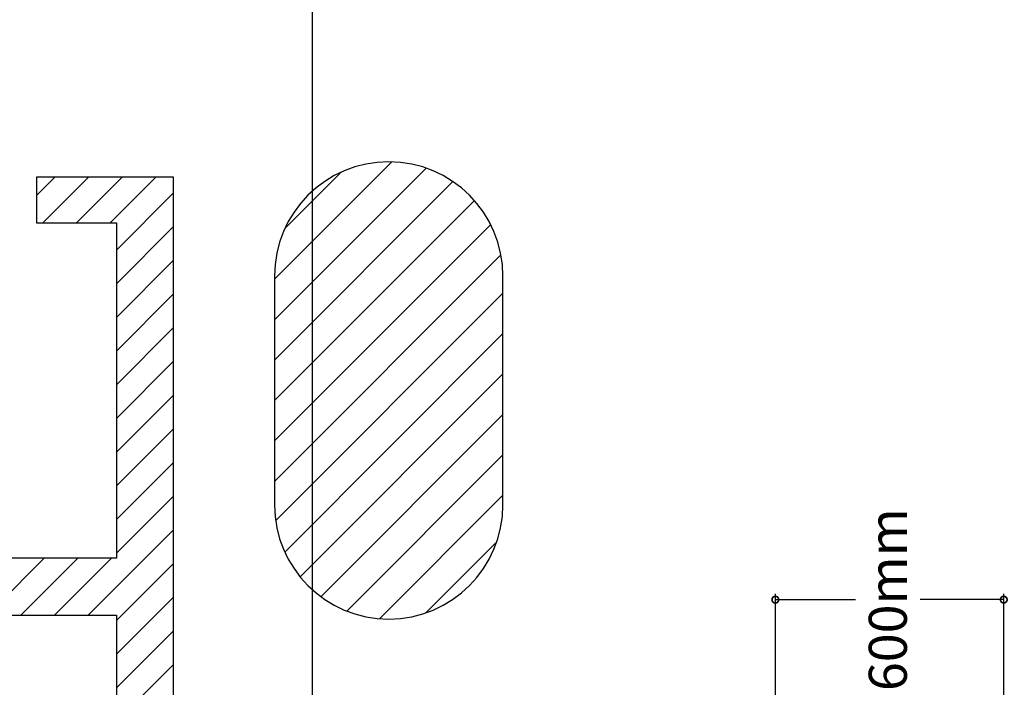
# Model space of a CAD drawing. Extents: x 73435 to 180572, y 9171 to 90928.
# Drawn here: x 93969 to 96555, y 67981 to 69733 of the extents above; entities that cross this region are included whole.
import ezdxf

# ---------------------------------------------------------------- set-up
doc = ezdxf.new("R2010")
doc.units = 0
doc.header["$LTSCALE"] = 0.07
doc.layers.get('0').update_dxf_attribs({"linetype": 'CONTINUOUS'})
doc.layers.get('DEFPOINTS').update_dxf_attribs({"color": 8, "linetype": 'CONTINUOUS'})
doc.layers.add('IPXLIBROS', color=8, linetype='CONTINUOUS')
doc.styles.add('STYLE2', font='romans.shx')
doc.dimstyles.new('LCP', dxfattribs={"dimtxt": 20, "dimasz": 15, "dimexe": 15, "dimexo": 30, "dimgap": 20, "dimtad": 0, "dimtih": 1, "dimtoh": 1, "dimtxsty": 'STYLE2', "dimblk": 'DOTSMALL', "dimcen": 2.5, "dimazin": 3, "dimtfac": 1, "dimtmove": 0, "dimatfit": 3, "dimtolj": 1, "dimtzin": 0})

# ---------------------------------------------------------------- blocks, each defined once
blk = doc.blocks.new('_DOTSMALL')
at = {"color": 0, "linetype": 'BYBLOCK', "const_width": 0.5}
blk.add_lwpolyline([(-0.0625, 0, 1), (0.0625, 0, 1)], format="xyb", close=True, dxfattribs=at)
blk = doc.blocks.new('*D49')
at = {"layer": 'DEFPOINTS', "color": 0, "ltscale": 0.07}
for p in [(96553.6, 68211.1), (95953.6, 67372.8, 19.1), (96553.6, 67372.8, 19.1)]:
    blk.add_point(p, dxfattribs=at)
at = {"layer": 'IPXLIBROS', "color": 0, "ltscale": 0.07}
for p, q in [((95953.6, 67402.8), (95953.6, 68226.1)), ((95953.6, 68211.1), (96164, 68211.1)), ((96553.6, 68211.1), (96334, 68211.1)), ((96553.6, 67402.8), (96553.6, 68226.1))]:
    blk.add_line(p, q, dxfattribs=at)
at = {"layer": 'IPXLIBROS', "color": 0, "ltscale": 0.07, "xscale": 35, "yscale": 35, "zscale": 35, "rotation": 180}
blk.add_blockref('_DOTSMALL', (95953.6, 68211.1), dxfattribs=at)
at = {"layer": 'IPXLIBROS', "color": 0, "ltscale": 0.07, "xscale": 35, "yscale": 35, "zscale": 35}
blk.add_blockref('_DOTSMALL', (96553.6, 68211.1), dxfattribs=at)
at = {"layer": 'IPXLIBROS', "color": 0, "ltscale": 0.07, "insert": (96249, 68211.1), "char_height": 100, "attachment_point": 5, "rotation": 90, "style": 'STYLE2'}
blk.add_mtext('\\A1;600mm', dxfattribs=at)

msp = doc.modelspace()

# ---------------------------------------------------------------- hatches: boundary and pattern name
at = {"layer": 'IPXLIBROS'}
h = msp.add_hatch(dxfattribs=at)
h.set_pattern_fill('ANSI31', color=256, scale=600, style=0)
h.set_pattern_definition([(45, (-154083.09, 18462.08), (-53.033009, 53.033009), [])])
h.paths.add_polyline_path([(116241.499, 67381.7), (116242.165, 67981.7), (115592.165, 67982.421), (115591.499, 67382.421)])
h.paths.add_polyline_path([(113241.503, 67377.078), (113242.168, 67977.078), (112592.168, 67977.799), (112591.503, 67377.799)])
h.paths.add_polyline_path([(110241.506, 67372.457), (110242.172, 67972.456), (109592.172, 67973.177), (109591.507, 67373.178)])
h.paths.add_polyline_path([(106596.604, 67968.562), (106595.939, 67368.562), (107245.938, 67367.842), (107246.604, 67967.841)])
h.paths.add_polyline_path([(103600.371, 67363.947), (104250.37, 67363.227), (104251.036, 67963.226), (103601.036, 67963.947)])
h.paths.add_polyline_path([(100607.795, 67359.337), (101257.795, 67358.616), (101258.46, 67958.616), (100608.461, 67959.337)])
h.paths.add_polyline_path([(100441.752, 67949.522), (100041.27, 67949.966), (100040.8, 67526.291), (100441.282, 67525.846)])
h.paths.add_polyline_path([(98154.534, 67532.058), (98155, 67952.058), (97735, 67952.524), (97734.534, 67532.524)])
h.paths.add_polyline_path([(94914.034, 67379.653), (94913.186, 67929.653), (94153.187, 67928.482), (94154.034, 67378.482)])
h.paths.add_polyline_path([(94637.972, 68460.138, 1), (95237.972, 68460.138), (95237.972, 69060.138, 1), (94637.972, 69060.138)])
h.paths.add_polyline_path([(101237.972, 68820.138), (101237.972, 69420.138, 1), (100637.972, 69420.138), (100637.972, 68820.138, 1)])
h.paths.add_polyline_path([(107237.972, 68820.138), (107237.972, 69420.138, 1), (106637.972, 69420.138), (106637.972, 68820.138, 1)])
h.paths.add_polyline_path([(113237.972, 68820.138), (113237.972, 69420.138, 1), (112637.972, 69420.138), (112637.972, 68820.138, 1)])
h.paths.add_polyline_path([(117537.972, 68820.138, 1), (118137.972, 68820.138), (118137.972, 69420.138, 1), (117537.972, 69420.138)])
h = msp.add_hatch(dxfattribs=at)
h.set_pattern_fill('ANSI31', color=256, scale=500, style=0)
h.set_pattern_definition([(45, (-154083.093, 158112.66), (-44.194174, 44.194174), [])])
h.paths.add_polyline_path([(94222.67, 68170.138), (94222.67, 67928.589), (94372.67, 67928.82), (94372.67, 69320.138), (94012.67, 69320.138), (94012.67, 69200.138), (94222.67, 69200.138), (94222.67, 68320.138), (92712.67, 68320.138), (92712.67, 68170.138), (93322.67, 68170.138, 0.00971971), (92949.475, 66820.138), (93094.802, 66782.989, -0.01003072), (93479.196, 68170.138)])

# ---------------------------------------------------------------- linework, layer by layer
for p, q in [((94737.972, 42730.138), (94737.972, 79900.138)), ((94737.972, 41560.234), (94737.972, 78730.234)), ((94372.67, 69320.138), (94012.67, 69320.138)), ((94012.67, 69320.138), (94012.67, 69200.138)), ((94372.67, 67928.82), (94372.67, 69320.138)), ((94012.67, 69200.138), (94222.67, 69200.138)), ((94222.67, 69200.138), (94222.67, 68320.138)), ((94222.67, 68320.138), (92712.67, 68320.138)), ((93479.196, 68170.138), (94222.67, 68170.138)), ((94222.67, 68170.138), (94222.67, 67928.589))]:
    msp.add_line(p, q, dxfattribs=at)
msp.add_lwpolyline([(95237.972, 68460.138), (95237.972, 69060.138, 1), (94637.972, 69060.138), (94637.972, 68460.138, 1)], format="xyb", close=True, dxfattribs=at)
msp.add_lwpolyline([(95237.972, 68460.138), (95237.972, 69060.138, 1), (94637.972, 69060.138), (94637.972, 68460.138, 1)], format="xyb", close=True, dxfattribs=at)
msp.add_lwpolyline([(95237.972, 68460.138), (95237.972, 69060.138, 1), (94637.972, 69060.138), (94637.972, 68460.138, 1)], format="xyb", close=True, dxfattribs=at)
msp.add_lwpolyline([(95237.972, 68460.138), (95237.972, 69060.138, 1), (94637.972, 69060.138), (94637.972, 68460.138, 1)], format="xyb", close=True, dxfattribs=at)
msp.add_lwpolyline([(95237.972, 68460.138), (95237.972, 69060.138, 1), (94637.972, 69060.138), (94637.972, 68460.138, 1)], format="xyb", close=True, dxfattribs=at)
msp.add_lwpolyline([(95237.972, 68460.138), (95237.972, 69060.138, 1), (94637.972, 69060.138), (94637.972, 68460.138, 1)], format="xyb", close=True, dxfattribs=at)

# ---------------------------------------------------------------- dimensions: what is measured, and where the dimension line sits
dim = msp.add_linear_dim(base=(96553.598, 68211.128), p1=(95953.589, 67372.772, 19.05), p2=(96553.598, 67372.772, 19.05), dimstyle='LCP', override={"dimtxt": 100, "dimasz": 35, "dimgap": 35, "dimdec": 0, "dimpost": 'mm'}, dxfattribs=at)
dim.commit()
dim.dimension.update_dxf_attribs({"geometry": '*D49', "text_midpoint": (96248.998, 68211.128), "dimtype": 160, "text_rotation": 90})

doc.saveas('drawing.dxf')
